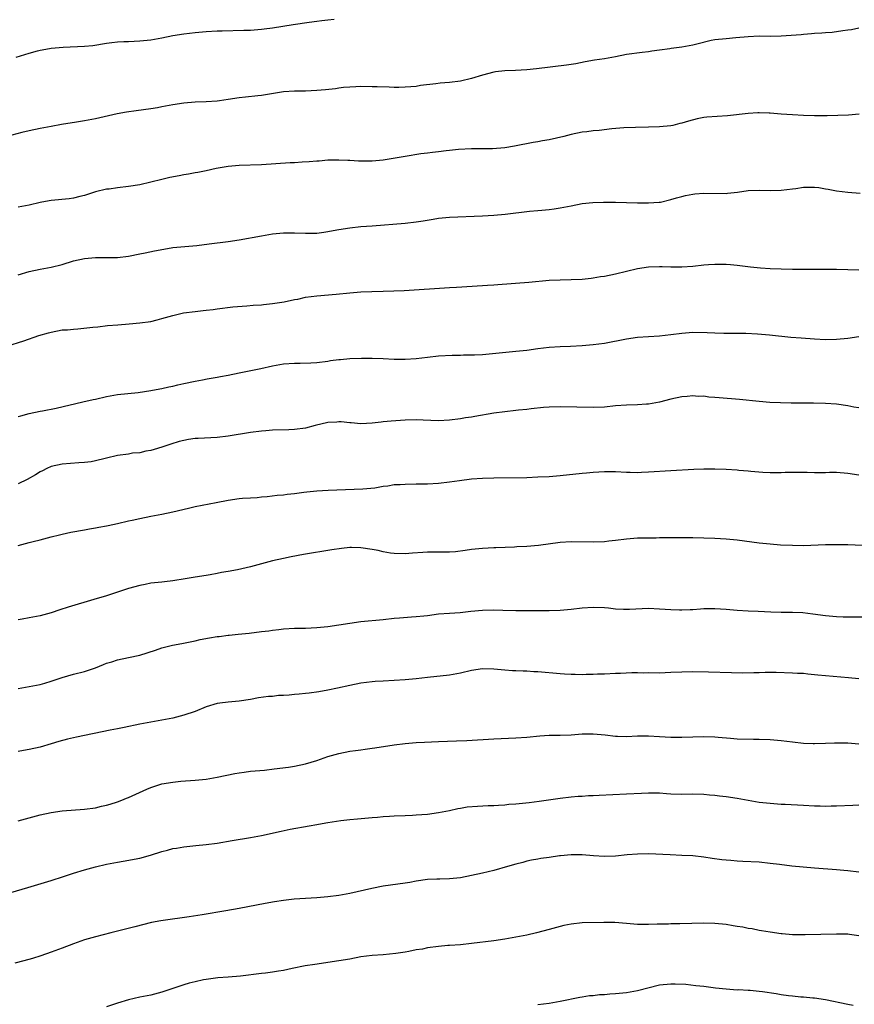
# Model space of a CAD drawing. Units: inches. Extents: x 2577000 to 2580000, y 1560000 to 1562081.
# Drawn here: x 2577959 to 2578110, y 1561730 to 1561908 of the extents above; entities that cross this region are included whole.
import ezdxf

# ---------------------------------------------------------------- set-up
doc = ezdxf.new("R2010")
doc.units = ezdxf.units.IN
doc.header["$MEASUREMENT"] = 0
doc.layers.add('LD25771560_10ft', color=122, linetype='Continuous')

msp = doc.modelspace()

# ---------------------------------------------------------------- linework, layer by layer
at = {"layer": 'LD25771560_10ft'}
for points, elevation in [([(2577958.69, 1561901.31), (2577960.21, 1561901.79), (2577961, 1561902.07), (2577962.5, 1561902.5), (2577963, 1561902.62), (2577963.34, 1561902.66), (2577965, 1561902.97), (2577967.13, 1561903.13), (2577971, 1561903.32), (2577972.54, 1561903.46), (2577975, 1561903.85), (2577975.96, 1561903.96), (2577977, 1561904.1), (2577978.14, 1561904.14), (2577979, 1561904.19), (2577981, 1561904.26), (2577983, 1561904.46), (2577985, 1561904.81), (2577987, 1561905.22), (2577989, 1561905.55), (2577991, 1561905.79), (2577993, 1561905.96), (2577995, 1561906.07), (2577995.89, 1561906.11), (2577999.8, 1561906.2), (2578001, 1561906.24), (2578003, 1561906.4), (2578003.52, 1561906.48), (2578005, 1561906.66), (2578008.75, 1561907.25), (2578011.64, 1561907.64), (2578013, 1561907.84), (2578013.95, 1561907.95), (2578015, 1561908.1), (2578016.18, 1561908.18)], 7950), ([(2578111, 1561906.58), (2578109.71, 1561906.29), (2578109, 1561906.2), (2578108.12, 1561906.12), (2578106.2, 1561905.8), (2578105, 1561905.74), (2578104.35, 1561905.65), (2578103, 1561905.6), (2578102.47, 1561905.53), (2578101, 1561905.46), (2578100.6, 1561905.4), (2578097, 1561905.1), (2578095.06, 1561905.06), (2578093, 1561905.11), (2578091, 1561905.02), (2578088.8, 1561904.8), (2578087, 1561904.66), (2578085, 1561904.45), (2578084.33, 1561904.33), (2578081.71, 1561903.71), (2578081, 1561903.51), (2578079, 1561903.12), (2578077.11, 1561902.89), (2578076.84, 1561902.84), (2578075, 1561902.6), (2578073.6, 1561902.4), (2578073, 1561902.3), (2578071.83, 1561902.17), (2578069, 1561901.8), (2578067, 1561901.4), (2578065, 1561901.02), (2578063.23, 1561900.77), (2578061.52, 1561900.48), (2578059.85, 1561900.15), (2578058.13, 1561899.87), (2578052.76, 1561899.24), (2578051, 1561899.06), (2578048.93, 1561898.93), (2578047, 1561898.86), (2578045.31, 1561898.69), (2578045, 1561898.64), (2578043, 1561898.1), (2578041, 1561897.45), (2578039.01, 1561896.99), (2578037, 1561896.78), (2578035.34, 1561896.66), (2578034.51, 1561896.51), (2578031.78, 1561896.22), (2578031, 1561896.06), (2578030.01, 1561895.99), (2578029, 1561895.88), (2578027.86, 1561895.86), (2578027, 1561895.86), (2578026.11, 1561895.89), (2578023.94, 1561895.94), (2578023, 1561895.97), (2578021, 1561896.01), (2578020.05, 1561895.95), (2578019, 1561895.93), (2578017.84, 1561895.84), (2578017, 1561895.72), (2578016.38, 1561895.62), (2578014.58, 1561895.42), (2578013, 1561895.28), (2578011, 1561895.2), (2578009, 1561895.18), (2578007, 1561895.04), (2578003, 1561894.43), (2578002.37, 1561894.37), (2578000.13, 1561894.13), (2577999, 1561893.98), (2577997, 1561893.65), (2577995.41, 1561893.41), (2577995, 1561893.36), (2577993, 1561893.24), (2577991, 1561893.19), (2577989, 1561893.03), (2577987, 1561892.7), (2577985, 1561892.33), (2577984.19, 1561892.19), (2577983, 1561892.01), (2577980.35, 1561891.65), (2577978.62, 1561891.38), (2577976.94, 1561891.06), (2577973, 1561890.21), (2577971, 1561889.82), (2577969.57, 1561889.57), (2577966.86, 1561889.14), (2577965, 1561888.82), (2577963, 1561888.45), (2577961, 1561888.01), (2577959.7, 1561887.7), (2577957, 1561887.01)], 7960), ([(2578111.06, 1561891), (2578109.13, 1561890.87), (2578107.24, 1561890.76), (2578105.3, 1561890.7), (2578103, 1561890.72), (2578101, 1561890.79), (2578099, 1561890.88), (2578097, 1561891.04), (2578095, 1561891.22), (2578094.78, 1561891.22), (2578093, 1561891.27), (2578092.76, 1561891.24), (2578091, 1561891.14), (2578087.25, 1561890.75), (2578083.53, 1561890.47), (2578083, 1561890.4), (2578081.8, 1561890.2), (2578080.21, 1561889.79), (2578079, 1561889.41), (2578078.66, 1561889.34), (2578077.37, 1561889), (2578077, 1561888.92), (2578075, 1561888.72), (2578073, 1561888.66), (2578070.63, 1561888.63), (2578068.54, 1561888.54), (2578066.35, 1561888.35), (2578064.09, 1561888.09), (2578063, 1561887.99), (2578061.84, 1561887.84), (2578061, 1561887.76), (2578059, 1561887.37), (2578057.66, 1561887), (2578055, 1561886.36), (2578053.82, 1561886.18), (2578053, 1561886), (2578052.11, 1561885.89), (2578048.73, 1561885.27), (2578047, 1561884.97), (2578044.76, 1561884.76), (2578042.74, 1561884.74), (2578041, 1561884.76), (2578038.66, 1561884.66), (2578037, 1561884.47), (2578036.43, 1561884.43), (2578035, 1561884.24), (2578033.92, 1561884.08), (2578033, 1561883.99), (2578031.84, 1561883.84), (2578029, 1561883.39), (2578025, 1561882.72), (2578023, 1561882.53), (2578020.54, 1561882.54), (2578019, 1561882.65), (2578018.65, 1561882.65), (2578017, 1561882.74), (2578015, 1561882.7), (2578013.45, 1561882.55), (2578013, 1561882.54), (2578011.61, 1561882.39), (2578010.37, 1561882.37), (2578009, 1561882.26), (2578008.22, 1561882.22), (2578003, 1561881.88), (2577999, 1561881.77), (2577997, 1561881.58), (2577994.82, 1561881.18), (2577993, 1561880.79), (2577991.49, 1561880.51), (2577991, 1561880.41), (2577989.79, 1561880.21), (2577989, 1561880.05), (2577988.11, 1561879.89), (2577986.44, 1561879.56), (2577985, 1561879.24), (2577983, 1561878.75), (2577981, 1561878.28), (2577979, 1561877.93), (2577977, 1561877.69), (2577975.49, 1561877.49), (2577975, 1561877.44), (2577973.03, 1561876.97), (2577971, 1561876.35), (2577970.16, 1561876.16), (2577969, 1561875.86), (2577968.25, 1561875.75), (2577965, 1561875.42), (2577964.64, 1561875.36), (2577963, 1561875.04), (2577961, 1561874.57), (2577959, 1561874.19)], 7970), ([(2577959, 1561861.97), (2577961, 1561862.61), (2577963, 1561863), (2577965, 1561863.34), (2577967, 1561863.88), (2577969, 1561864.52), (2577971, 1561864.95), (2577973, 1561865.12), (2577977, 1561865.12), (2577979, 1561865.34), (2577981, 1561865.75), (2577982.01, 1561865.99), (2577983.66, 1561866.34), (2577985.35, 1561866.65), (2577987, 1561866.9), (2577991.31, 1561867.31), (2577993.57, 1561867.57), (2577997, 1561867.99), (2577999, 1561868.31), (2578003, 1561869.05), (2578005, 1561869.37), (2578007, 1561869.55), (2578009, 1561869.57), (2578011, 1561869.51), (2578013, 1561869.53), (2578014.29, 1561869.71), (2578015, 1561869.8), (2578015.99, 1561870.01), (2578017, 1561870.18), (2578019, 1561870.49), (2578021, 1561870.7), (2578023, 1561870.86), (2578029, 1561871.31), (2578031, 1561871.54), (2578032.26, 1561871.74), (2578034.07, 1561872.07), (2578035, 1561872.22), (2578037, 1561872.42), (2578043, 1561872.66), (2578045, 1561872.77), (2578047.05, 1561872.95), (2578051.5, 1561873.5), (2578053, 1561873.62), (2578053.69, 1561873.69), (2578055, 1561873.78), (2578055.93, 1561873.93), (2578057, 1561874.07), (2578059, 1561874.48), (2578061, 1561874.85), (2578062.94, 1561875.06), (2578064.87, 1561875.13), (2578067, 1561875.11), (2578071, 1561875), (2578073, 1561874.97), (2578074.9, 1561875.1), (2578075.14, 1561875.14), (2578077, 1561875.58), (2578078.07, 1561875.93), (2578079, 1561876.15), (2578079.67, 1561876.33), (2578081, 1561876.57), (2578081.39, 1561876.61), (2578083, 1561876.74), (2578087, 1561876.71), (2578087.27, 1561876.73), (2578089.06, 1561876.94), (2578091, 1561877.22), (2578093, 1561877.31), (2578095, 1561877.23), (2578097, 1561877.26), (2578099, 1561877.55), (2578099.62, 1561877.62), (2578101, 1561877.85), (2578101.83, 1561877.83), (2578103, 1561877.84), (2578103.75, 1561877.75), (2578105, 1561877.55), (2578105.49, 1561877.49), (2578107, 1561877.19), (2578109, 1561876.91), (2578111.27, 1561876.73)], 7980), ([(2577957, 1561849.07), (2577960.03, 1561850.03), (2577962.79, 1561851), (2577964.49, 1561851.51), (2577965, 1561851.64), (2577967, 1561852.02), (2577967.93, 1561852.07), (2577969, 1561852.19), (2577969.79, 1561852.21), (2577972.52, 1561852.52), (2577973.41, 1561852.59), (2577975.2, 1561852.8), (2577977.03, 1561852.97), (2577979.12, 1561853.12), (2577981, 1561853.28), (2577983, 1561853.57), (2577984.16, 1561853.84), (2577985, 1561854.06), (2577987, 1561854.66), (2577988.9, 1561855.1), (2577991, 1561855.38), (2577992.48, 1561855.52), (2577993, 1561855.6), (2577994.26, 1561855.74), (2577995, 1561855.85), (2577997.83, 1561856.17), (2578000.36, 1561856.36), (2578001.52, 1561856.48), (2578003, 1561856.58), (2578003.36, 1561856.64), (2578005, 1561856.79), (2578007.1, 1561857.1), (2578009, 1561857.5), (2578009.61, 1561857.61), (2578011, 1561857.92), (2578013, 1561858.21), (2578016.49, 1561858.49), (2578019, 1561858.73), (2578021, 1561858.89), (2578022.97, 1561858.97), (2578024.99, 1561859.01), (2578026.92, 1561859.08), (2578028.82, 1561859.18), (2578037, 1561859.67), (2578038.27, 1561859.73), (2578043, 1561860.03), (2578043.89, 1561860.11), (2578045, 1561860.18), (2578045.74, 1561860.26), (2578051.34, 1561860.66), (2578055, 1561861), (2578057, 1561861.08), (2578059, 1561861.12), (2578061, 1561861.21), (2578062.6, 1561861.4), (2578063, 1561861.43), (2578064.33, 1561861.67), (2578065, 1561861.77), (2578067, 1561862.19), (2578071, 1561863.12), (2578073, 1561863.42), (2578075, 1561863.46), (2578075.46, 1561863.46), (2578077, 1561863.4), (2578079, 1561863.42), (2578081, 1561863.58), (2578083, 1561863.79), (2578083.86, 1561863.86), (2578085, 1561863.91), (2578085.93, 1561863.93), (2578087, 1561863.89), (2578087.83, 1561863.83), (2578089, 1561863.72), (2578091.43, 1561863.43), (2578093.23, 1561863.23), (2578095, 1561863.11), (2578097, 1561863.04), (2578099, 1561863), (2578101.01, 1561862.99), (2578107, 1561863.03), (2578109.03, 1561862.97), (2578111, 1561862.87)], 7990), ([(2577959, 1561836.36), (2577959.51, 1561836.49), (2577961, 1561836.91), (2577963, 1561837.34), (2577963.4, 1561837.4), (2577965.87, 1561837.87), (2577970.74, 1561839), (2577972.56, 1561839.44), (2577973, 1561839.53), (2577975, 1561839.98), (2577977, 1561840.32), (2577980.73, 1561840.73), (2577983, 1561841.06), (2577984.62, 1561841.38), (2577985, 1561841.43), (2577986.26, 1561841.74), (2577987, 1561841.86), (2577987.89, 1561842.11), (2577989, 1561842.33), (2577991, 1561842.77), (2577992.34, 1561843), (2577993.17, 1561843.17), (2577995, 1561843.48), (2577995.61, 1561843.61), (2577997, 1561843.86), (2577999, 1561844.28), (2578002.92, 1561845.08), (2578005, 1561845.52), (2578007, 1561845.87), (2578009, 1561845.99), (2578010.01, 1561845.99), (2578011.94, 1561846.06), (2578013, 1561846.14), (2578015, 1561846.4), (2578015.51, 1561846.49), (2578017, 1561846.65), (2578017.3, 1561846.7), (2578019, 1561846.83), (2578021.08, 1561846.92), (2578023, 1561846.92), (2578025, 1561846.84), (2578027, 1561846.73), (2578029, 1561846.71), (2578031, 1561846.86), (2578033, 1561847.11), (2578035, 1561847.31), (2578037.47, 1561847.47), (2578039, 1561847.49), (2578039.51, 1561847.51), (2578041, 1561847.5), (2578041.54, 1561847.54), (2578043, 1561847.59), (2578049, 1561848.16), (2578051, 1561848.38), (2578053, 1561848.66), (2578055, 1561848.92), (2578057, 1561849.05), (2578058.89, 1561849.11), (2578061, 1561849.22), (2578063, 1561849.39), (2578065, 1561849.66), (2578069, 1561850.42), (2578071, 1561850.7), (2578075, 1561850.98), (2578077, 1561851.21), (2578079, 1561851.46), (2578081, 1561851.61), (2578083.58, 1561851.58), (2578085, 1561851.49), (2578086.59, 1561851.41), (2578090.59, 1561851.41), (2578092.67, 1561851.33), (2578094.84, 1561851.15), (2578098.74, 1561850.74), (2578100.57, 1561850.57), (2578103, 1561850.4), (2578105, 1561850.3), (2578107, 1561850.33), (2578109, 1561850.53), (2578111, 1561850.81)], 8000), ([(2578111, 1561837.95), (2578110.08, 1561838.08), (2578109, 1561838.29), (2578107, 1561838.59), (2578105, 1561838.75), (2578102.79, 1561838.79), (2578098.78, 1561838.78), (2578096.82, 1561838.82), (2578094.91, 1561838.91), (2578093, 1561839.08), (2578089.43, 1561839.43), (2578085.74, 1561839.74), (2578085, 1561839.83), (2578083.89, 1561839.89), (2578083, 1561840.02), (2578081.98, 1561839.98), (2578081, 1561840.09), (2578079.97, 1561839.97), (2578079, 1561839.93), (2578077, 1561839.51), (2578075, 1561838.97), (2578073, 1561838.61), (2578072.6, 1561838.6), (2578071, 1561838.49), (2578069, 1561838.43), (2578067, 1561838.28), (2578065, 1561838.09), (2578063, 1561838.01), (2578060.04, 1561838.04), (2578057, 1561838.1), (2578055, 1561838.06), (2578054, 1561838), (2578051.77, 1561837.77), (2578051, 1561837.65), (2578049.51, 1561837.51), (2578049, 1561837.44), (2578047, 1561837.22), (2578045, 1561836.95), (2578041.61, 1561836.39), (2578041, 1561836.27), (2578039.89, 1561836.11), (2578039, 1561835.96), (2578037, 1561835.72), (2578035, 1561835.61), (2578033.62, 1561835.62), (2578032.27, 1561835.73), (2578031, 1561835.76), (2578029, 1561835.71), (2578026.48, 1561835.52), (2578025, 1561835.38), (2578024.63, 1561835.37), (2578023, 1561835.18), (2578021, 1561835.07), (2578019.21, 1561835.21), (2578019, 1561835.21), (2578017.4, 1561835.4), (2578017, 1561835.39), (2578016.66, 1561835.34), (2578015, 1561835.27), (2578012.72, 1561834.72), (2578011, 1561834.27), (2578009, 1561834), (2578007.96, 1561833.96), (2578005, 1561833.88), (2578003.81, 1561833.81), (2578003, 1561833.74), (2578001, 1561833.48), (2577997, 1561832.79), (2577995, 1561832.57), (2577991.58, 1561832.42), (2577991, 1561832.37), (2577989.79, 1561832.21), (2577989, 1561832.04), (2577988.16, 1561831.84), (2577986.64, 1561831.36), (2577985, 1561830.81), (2577983.62, 1561830.38), (2577983, 1561830.23), (2577982.08, 1561830.09), (2577981, 1561829.83), (2577979.72, 1561829.72), (2577979, 1561829.59), (2577977, 1561829.3), (2577975, 1561828.85), (2577974.78, 1561828.78), (2577973, 1561828.34), (2577972.2, 1561828.2), (2577971, 1561828.03), (2577969.98, 1561827.98), (2577967, 1561827.78), (2577965, 1561827.33), (2577964.22, 1561827), (2577963.43, 1561826.57), (2577963, 1561826.36), (2577962.15, 1561825.85), (2577960.68, 1561825), (2577959, 1561824.18)], 8010), ([(2577959, 1561813.08), (2577961, 1561813.59), (2577961.75, 1561813.75), (2577963, 1561814.06), (2577965, 1561814.62), (2577966.47, 1561815), (2577967, 1561815.13), (2577968.55, 1561815.45), (2577971, 1561815.88), (2577971.93, 1561816.07), (2577973, 1561816.24), (2577973.63, 1561816.37), (2577975, 1561816.61), (2577975.32, 1561816.68), (2577976.96, 1561817), (2577979, 1561817.49), (2577979.61, 1561817.61), (2577981, 1561817.94), (2577983, 1561818.34), (2577985, 1561818.71), (2577987, 1561819.11), (2577989.83, 1561819.83), (2577991, 1561820.11), (2577994.8, 1561820.8), (2577997, 1561821.24), (2577999, 1561821.52), (2577999.59, 1561821.59), (2578001, 1561821.69), (2578002.25, 1561821.75), (2578003, 1561821.85), (2578004.06, 1561821.94), (2578005.86, 1561822.14), (2578007, 1561822.21), (2578007.68, 1561822.32), (2578009, 1561822.45), (2578010.69, 1561822.69), (2578011.22, 1561822.78), (2578013, 1561822.96), (2578015.08, 1561823.08), (2578021.32, 1561823.32), (2578023.49, 1561823.49), (2578025, 1561823.76), (2578025.84, 1561823.84), (2578027, 1561824.05), (2578028.09, 1561824.09), (2578029, 1561824.17), (2578031, 1561824.18), (2578033, 1561824.21), (2578035, 1561824.32), (2578037, 1561824.56), (2578038.83, 1561824.83), (2578041, 1561825.08), (2578043, 1561825.21), (2578045, 1561825.28), (2578051, 1561825.37), (2578053, 1561825.44), (2578055, 1561825.55), (2578057, 1561825.71), (2578061, 1561826.14), (2578061.79, 1561826.21), (2578063, 1561826.31), (2578065, 1561826.42), (2578065.6, 1561826.4), (2578067, 1561826.41), (2578069, 1561826.31), (2578069.69, 1561826.31), (2578071, 1561826.27), (2578071.69, 1561826.31), (2578073, 1561826.35), (2578077, 1561826.63), (2578081.16, 1561826.84), (2578083, 1561826.91), (2578085, 1561826.9), (2578087, 1561826.83), (2578089, 1561826.72), (2578089.32, 1561826.68), (2578091, 1561826.56), (2578091.51, 1561826.49), (2578093.68, 1561826.32), (2578095, 1561826.26), (2578097, 1561826.25), (2578097.71, 1561826.29), (2578099.67, 1561826.33), (2578101.69, 1561826.31), (2578103, 1561826.25), (2578103.73, 1561826.27), (2578105, 1561826.26), (2578105.72, 1561826.28), (2578107, 1561826.29), (2578109, 1561826.14), (2578111, 1561825.83)], 8020), ([(2578113.01, 1561812.99), (2578109, 1561813.16), (2578107, 1561813.18), (2578105, 1561813.15), (2578101.02, 1561813.02), (2578099.03, 1561813.03), (2578096.86, 1561813.14), (2578095, 1561813.28), (2578093, 1561813.48), (2578091.67, 1561813.67), (2578089, 1561814.01), (2578087, 1561814.19), (2578085, 1561814.29), (2578083, 1561814.36), (2578081, 1561814.41), (2578077, 1561814.44), (2578076.42, 1561814.42), (2578075, 1561814.41), (2578074.39, 1561814.39), (2578071, 1561814.35), (2578069, 1561814.22), (2578067, 1561813.97), (2578065.84, 1561813.84), (2578065, 1561813.74), (2578063, 1561813.64), (2578059, 1561813.71), (2578057, 1561813.61), (2578053.08, 1561813.08), (2578051, 1561812.9), (2578049.21, 1561812.79), (2578048.78, 1561812.78), (2578045.39, 1561812.61), (2578045, 1561812.61), (2578043, 1561812.5), (2578041, 1561812.3), (2578039.86, 1561812.14), (2578038.07, 1561811.93), (2578037, 1561811.87), (2578036.16, 1561811.84), (2578033, 1561811.84), (2578032.2, 1561811.8), (2578030.32, 1561811.68), (2578029, 1561811.56), (2578027, 1561811.58), (2578026.34, 1561811.66), (2578025, 1561811.9), (2578024.13, 1561812.13), (2578023, 1561812.35), (2578021, 1561812.66), (2578019.31, 1561812.69), (2578019, 1561812.68), (2578017.47, 1561812.53), (2578015.73, 1561812.27), (2578010.59, 1561811.41), (2578008.38, 1561811), (2578007, 1561810.73), (2578005, 1561810.27), (2578001, 1561809.18), (2577998.67, 1561808.67), (2577997, 1561808.37), (2577995.81, 1561808.19), (2577995, 1561808), (2577993.75, 1561807.75), (2577993, 1561807.65), (2577991, 1561807.32), (2577989.23, 1561807), (2577987, 1561806.66), (2577985.49, 1561806.51), (2577985, 1561806.43), (2577983.68, 1561806.32), (2577983, 1561806.22), (2577981.97, 1561806.03), (2577981, 1561805.83), (2577979, 1561805.26), (2577975, 1561803.97), (2577972.72, 1561803.28), (2577968.07, 1561801.93), (2577966.57, 1561801.43), (2577965, 1561800.89), (2577963, 1561800.34), (2577961, 1561799.98), (2577959.73, 1561799.73), (2577959, 1561799.61)], 8030), ([(2577959, 1561787.21), (2577961, 1561787.57), (2577963, 1561787.95), (2577963.83, 1561788.17), (2577965, 1561788.52), (2577967, 1561789.2), (2577969, 1561789.77), (2577971, 1561790.29), (2577973, 1561790.95), (2577974.48, 1561791.52), (2577975, 1561791.76), (2577975.95, 1561792.05), (2577977, 1561792.39), (2577979, 1561792.8), (2577981, 1561793.24), (2577983.85, 1561794.15), (2577985, 1561794.55), (2577986.95, 1561795.05), (2577988.64, 1561795.36), (2577989.5, 1561795.5), (2577991, 1561795.81), (2577991.94, 1561796.06), (2577993.63, 1561796.37), (2577995, 1561796.59), (2577995.38, 1561796.62), (2577997, 1561796.83), (2577997.17, 1561796.83), (2577998.8, 1561797), (2578000.78, 1561797.22), (2578003, 1561797.48), (2578004.35, 1561797.65), (2578005, 1561797.75), (2578006.14, 1561797.86), (2578007, 1561797.97), (2578009, 1561798.08), (2578011, 1561798.12), (2578013, 1561798.21), (2578013.71, 1561798.29), (2578015, 1561798.4), (2578017, 1561798.69), (2578019, 1561799.04), (2578021, 1561799.33), (2578025, 1561799.66), (2578027, 1561799.89), (2578027.99, 1561799.99), (2578030.16, 1561800.16), (2578031, 1561800.19), (2578032.35, 1561800.35), (2578033, 1561800.41), (2578035, 1561800.67), (2578037, 1561800.83), (2578038.95, 1561800.95), (2578040.84, 1561801.16), (2578043, 1561801.37), (2578045, 1561801.43), (2578046.63, 1561801.37), (2578049, 1561801.31), (2578055, 1561801.3), (2578057, 1561801.37), (2578059, 1561801.56), (2578061, 1561801.78), (2578063, 1561801.91), (2578065, 1561801.85), (2578065.78, 1561801.78), (2578067, 1561801.63), (2578068.46, 1561801.54), (2578069, 1561801.53), (2578069.57, 1561801.57), (2578073, 1561801.7), (2578075, 1561801.6), (2578077, 1561801.46), (2578078.56, 1561801.44), (2578079, 1561801.42), (2578080.51, 1561801.49), (2578081, 1561801.5), (2578082.39, 1561801.61), (2578083, 1561801.64), (2578085, 1561801.69), (2578087, 1561801.54), (2578089, 1561801.34), (2578091, 1561801.23), (2578092.82, 1561801.18), (2578095.08, 1561801.08), (2578097, 1561801.03), (2578099, 1561801.01), (2578100.91, 1561800.91), (2578102.7, 1561800.7), (2578105, 1561800.39), (2578107, 1561800.2), (2578108.18, 1561800.18), (2578109, 1561800.15), (2578110.17, 1561800.17), (2578115, 1561800.16)], 8040), ([(2578111, 1561788.92), (2578109.15, 1561789.15), (2578105, 1561789.47), (2578103.62, 1561789.62), (2578103, 1561789.7), (2578101.8, 1561789.8), (2578101, 1561789.9), (2578099.93, 1561789.93), (2578099, 1561790), (2578096.08, 1561790.08), (2578094.07, 1561790.07), (2578093, 1561790.05), (2578092.01, 1561790.01), (2578089.97, 1561789.97), (2578088.01, 1561790.01), (2578083.84, 1561790.16), (2578081, 1561790.21), (2578079, 1561790.17), (2578077, 1561790.07), (2578075, 1561790), (2578073, 1561790.01), (2578072, 1561790), (2578071, 1561790.03), (2578069.97, 1561790.03), (2578067.91, 1561789.91), (2578067, 1561789.89), (2578065, 1561789.8), (2578063.79, 1561789.79), (2578063, 1561789.73), (2578061.74, 1561789.74), (2578061, 1561789.69), (2578059.73, 1561789.73), (2578059, 1561789.72), (2578057.8, 1561789.8), (2578057, 1561789.84), (2578053, 1561790.19), (2578052.23, 1561790.23), (2578051, 1561790.32), (2578050.33, 1561790.33), (2578049, 1561790.4), (2578048.42, 1561790.42), (2578047, 1561790.51), (2578045, 1561790.69), (2578043, 1561790.75), (2578041, 1561790.45), (2578039, 1561789.98), (2578037, 1561789.63), (2578033, 1561789.2), (2578031, 1561788.95), (2578029, 1561788.75), (2578027, 1561788.62), (2578025, 1561788.54), (2578023.56, 1561788.44), (2578023, 1561788.41), (2578021, 1561788.15), (2578019, 1561787.76), (2578016.73, 1561787.27), (2578015, 1561786.92), (2578013.38, 1561786.62), (2578011.64, 1561786.36), (2578011, 1561786.32), (2578009.82, 1561786.18), (2578009, 1561786.13), (2578008, 1561786), (2578007, 1561785.93), (2578006.08, 1561785.92), (2578005, 1561785.76), (2578004.27, 1561785.73), (2578002.5, 1561785.5), (2578001, 1561785.23), (2577999, 1561784.9), (2577997, 1561784.73), (2577995.48, 1561784.52), (2577995, 1561784.48), (2577993, 1561783.89), (2577991, 1561783.06), (2577989, 1561782.35), (2577987, 1561781.85), (2577985, 1561781.46), (2577981, 1561780.75), (2577978.18, 1561780.18), (2577977, 1561779.91), (2577975.66, 1561779.66), (2577969.59, 1561778.41), (2577969, 1561778.26), (2577967.96, 1561778.04), (2577966.38, 1561777.62), (2577965, 1561777.19), (2577963, 1561776.61), (2577961, 1561776.19), (2577959.99, 1561776.01), (2577959, 1561775.82)], 8050), ([(2577959, 1561763.27), (2577961, 1561763.84), (2577963, 1561764.35), (2577965, 1561764.79), (2577967, 1561765.07), (2577971, 1561765.37), (2577973, 1561765.64), (2577974.09, 1561765.91), (2577975, 1561766.1), (2577975.68, 1561766.32), (2577977, 1561766.72), (2577977.74, 1561767), (2577978.63, 1561767.37), (2577979, 1561767.51), (2577982.29, 1561769), (2577983, 1561769.31), (2577984.28, 1561769.72), (2577985, 1561769.94), (2577987, 1561770.29), (2577988.44, 1561770.44), (2577991, 1561770.65), (2577993, 1561770.84), (2577995, 1561771.15), (2577998.18, 1561771.82), (2577999, 1561771.97), (2577999.9, 1561772.1), (2578001, 1561772.24), (2578003.54, 1561772.46), (2578005.33, 1561772.67), (2578007.91, 1561773), (2578009, 1561773.17), (2578011, 1561773.6), (2578013, 1561774.21), (2578015, 1561774.89), (2578017, 1561775.47), (2578019, 1561775.87), (2578019.99, 1561776.01), (2578021, 1561776.13), (2578021.75, 1561776.25), (2578023, 1561776.39), (2578023.52, 1561776.48), (2578027, 1561777.03), (2578029, 1561777.25), (2578031, 1561777.41), (2578032.48, 1561777.52), (2578035, 1561777.63), (2578038.26, 1561777.74), (2578040.17, 1561777.83), (2578045, 1561778.13), (2578049, 1561778.28), (2578051, 1561778.42), (2578053.35, 1561778.65), (2578055, 1561778.75), (2578057, 1561778.79), (2578059, 1561778.85), (2578061, 1561779), (2578063, 1561779.03), (2578065.18, 1561778.82), (2578067, 1561778.6), (2578067.4, 1561778.6), (2578069, 1561778.55), (2578071, 1561778.63), (2578073, 1561778.65), (2578075, 1561778.55), (2578077, 1561778.43), (2578079, 1561778.39), (2578083, 1561778.51), (2578085, 1561778.45), (2578085.61, 1561778.39), (2578087.79, 1561778.21), (2578089, 1561778.12), (2578091.94, 1561778.06), (2578093, 1561778.06), (2578095, 1561777.97), (2578097, 1561777.79), (2578099, 1561777.55), (2578101, 1561777.34), (2578102.74, 1561777.26), (2578103, 1561777.25), (2578105, 1561777.31), (2578106.61, 1561777.39), (2578109, 1561777.39), (2578111, 1561777.22)], 8060), ([(2577957.68, 1561750.32), (2577960.78, 1561751.22), (2577965, 1561752.51), (2577967.2, 1561753.2), (2577969, 1561753.79), (2577971, 1561754.41), (2577973, 1561754.96), (2577975, 1561755.43), (2577976.34, 1561755.66), (2577977, 1561755.81), (2577978.03, 1561755.97), (2577981, 1561756.55), (2577982.92, 1561757.08), (2577985, 1561757.74), (2577986.01, 1561757.99), (2577987, 1561758.25), (2577987.66, 1561758.34), (2577989, 1561758.58), (2577991.16, 1561758.84), (2577993, 1561759.01), (2577995, 1561759.25), (2577997.7, 1561759.7), (2578001, 1561760.26), (2578003, 1561760.64), (2578006.57, 1561761.43), (2578008.23, 1561761.77), (2578011.62, 1561762.38), (2578013, 1561762.64), (2578013.32, 1561762.68), (2578015, 1561763), (2578017.36, 1561763.36), (2578019, 1561763.53), (2578020.36, 1561763.64), (2578023, 1561763.91), (2578023.97, 1561763.97), (2578025, 1561764.09), (2578026.14, 1561764.14), (2578027, 1561764.19), (2578029, 1561764.25), (2578030.33, 1561764.33), (2578031, 1561764.35), (2578033, 1561764.51), (2578035, 1561764.78), (2578037, 1561765.17), (2578038.49, 1561765.51), (2578039, 1561765.57), (2578040.21, 1561765.79), (2578042.05, 1561765.95), (2578043.97, 1561766.03), (2578045, 1561766.06), (2578045.87, 1561766.13), (2578047, 1561766.17), (2578047.73, 1561766.27), (2578049, 1561766.37), (2578051.4, 1561766.6), (2578053.19, 1561766.81), (2578057, 1561767.4), (2578059, 1561767.61), (2578060.29, 1561767.71), (2578061, 1561767.74), (2578062.16, 1561767.84), (2578063, 1561767.85), (2578064.08, 1561767.92), (2578069, 1561768.14), (2578071.72, 1561768.28), (2578073, 1561768.35), (2578075, 1561768.32), (2578076.22, 1561768.22), (2578077, 1561768.18), (2578079, 1561768.11), (2578081, 1561768.13), (2578083, 1561768.1), (2578084, 1561768), (2578085, 1561767.94), (2578085.82, 1561767.82), (2578087, 1561767.68), (2578089, 1561767.36), (2578091, 1561767), (2578093, 1561766.67), (2578095, 1561766.46), (2578097, 1561766.32), (2578097.71, 1561766.29), (2578101, 1561766.08), (2578103, 1561765.98), (2578104.02, 1561765.98), (2578105, 1561765.95), (2578106, 1561766), (2578107, 1561765.98), (2578109.92, 1561766.08), (2578111, 1561766.18)], 8070), ([(2578111, 1561754.02), (2578109, 1561754.23), (2578108.29, 1561754.29), (2578107, 1561754.44), (2578103, 1561754.75), (2578098.89, 1561755.11), (2578096.64, 1561755.36), (2578095, 1561755.58), (2578093, 1561755.79), (2578090.05, 1561755.95), (2578089, 1561756), (2578087.9, 1561756.1), (2578087, 1561756.16), (2578086.24, 1561756.24), (2578084.48, 1561756.48), (2578083, 1561756.71), (2578081, 1561756.93), (2578079, 1561757.03), (2578076.89, 1561757.11), (2578073, 1561757.29), (2578071, 1561757.28), (2578069.15, 1561757.15), (2578067, 1561756.9), (2578065, 1561756.8), (2578063.07, 1561756.93), (2578061, 1561757.13), (2578059, 1561757.14), (2578057.05, 1561756.95), (2578056.92, 1561756.92), (2578055, 1561756.64), (2578053.52, 1561756.48), (2578053, 1561756.34), (2578051.84, 1561756.16), (2578051, 1561755.98), (2578050.24, 1561755.76), (2578049, 1561755.44), (2578047.52, 1561755), (2578045, 1561754.32), (2578043, 1561753.83), (2578041, 1561753.38), (2578039.01, 1561752.98), (2578037, 1561752.77), (2578035.25, 1561752.75), (2578034.72, 1561752.72), (2578033, 1561752.67), (2578031, 1561752.38), (2578029.85, 1561752.15), (2578029, 1561752.01), (2578025, 1561751.44), (2578022.94, 1561751.06), (2578019, 1561750.14), (2578017, 1561749.77), (2578015, 1561749.52), (2578013, 1561749.35), (2578008.91, 1561749.09), (2578007, 1561748.9), (2578005.34, 1561748.66), (2578003.65, 1561748.35), (2577999, 1561747.45), (2577996.58, 1561747), (2577992.29, 1561746.29), (2577989.92, 1561745.92), (2577985.26, 1561745.26), (2577984.79, 1561745.21), (2577983.12, 1561744.88), (2577980.14, 1561744.14), (2577975.78, 1561743), (2577973, 1561742.31), (2577971, 1561741.74), (2577969, 1561741.04), (2577967, 1561740.26), (2577965, 1561739.51), (2577963.14, 1561738.86), (2577961.62, 1561738.38), (2577960.05, 1561737.95), (2577958.44, 1561737.56)], 8080), ([(2578111, 1561742.47), (2578109.3, 1561742.7), (2578109, 1561742.76), (2578107, 1561742.8), (2578101.32, 1561742.68), (2578101, 1561742.65), (2578099.31, 1561742.69), (2578099, 1561742.67), (2578097.15, 1561742.85), (2578097, 1561742.85), (2578095, 1561743.15), (2578093.41, 1561743.41), (2578093, 1561743.46), (2578091.73, 1561743.73), (2578091, 1561743.8), (2578090.04, 1561744.04), (2578089, 1561744.18), (2578088.32, 1561744.32), (2578087, 1561744.51), (2578085, 1561744.73), (2578083, 1561744.79), (2578078.64, 1561744.64), (2578077, 1561744.63), (2578076.61, 1561744.61), (2578075, 1561744.62), (2578074.58, 1561744.58), (2578073, 1561744.56), (2578072.53, 1561744.53), (2578071, 1561744.55), (2578069, 1561744.69), (2578066.88, 1561744.88), (2578064.9, 1561744.9), (2578061, 1561744.81), (2578059, 1561744.62), (2578057.65, 1561744.35), (2578057, 1561744.18), (2578055, 1561743.61), (2578052.76, 1561743), (2578051, 1561742.62), (2578049.65, 1561742.35), (2578047, 1561741.9), (2578045, 1561741.6), (2578041, 1561741.11), (2578039, 1561740.89), (2578037, 1561740.73), (2578036.72, 1561740.72), (2578035, 1561740.55), (2578033, 1561740.29), (2578032.1, 1561740.1), (2578031, 1561739.94), (2578029.64, 1561739.64), (2578029, 1561739.55), (2578027.28, 1561739.28), (2578025, 1561739.08), (2578023, 1561738.95), (2578021, 1561738.67), (2578019, 1561738.29), (2578017, 1561737.94), (2578012.67, 1561737.33), (2578010.94, 1561737.06), (2578008.57, 1561736.57), (2578007, 1561736.22), (2578006.09, 1561736.09), (2578005, 1561735.89), (2578003.76, 1561735.76), (2578003, 1561735.66), (2577999.21, 1561735.21), (2577997.01, 1561735.01), (2577995.13, 1561734.87), (2577993, 1561734.61), (2577992.51, 1561734.51), (2577991, 1561734.2), (2577989.91, 1561733.91), (2577989, 1561733.65), (2577985.53, 1561732.47), (2577985, 1561732.3), (2577983, 1561731.79), (2577981, 1561731.39), (2577979, 1561730.91), (2577977, 1561730.32), (2577975, 1561729.65)], 8090), ([(2578053, 1561730.05), (2578055, 1561730.33), (2578057, 1561730.66), (2578060.59, 1561731.41), (2578061, 1561731.45), (2578062.32, 1561731.68), (2578063, 1561731.71), (2578064.13, 1561731.87), (2578065, 1561731.91), (2578065.98, 1561732.02), (2578067, 1561732.09), (2578069, 1561732.27), (2578071, 1561732.58), (2578075, 1561733.62), (2578077, 1561733.82), (2578077.83, 1561733.83), (2578079.72, 1561733.72), (2578081.53, 1561733.53), (2578083, 1561733.37), (2578085.09, 1561733.09), (2578087, 1561732.89), (2578089, 1561732.75), (2578089.24, 1561732.76), (2578091, 1561732.65), (2578091.36, 1561732.64), (2578093, 1561732.49), (2578093.58, 1561732.42), (2578096.06, 1561732.06), (2578097, 1561731.89), (2578098.31, 1561731.69), (2578099, 1561731.65), (2578100.51, 1561731.49), (2578101, 1561731.49), (2578102.71, 1561731.29), (2578103, 1561731.27), (2578105, 1561730.95), (2578109, 1561730.15), (2578109.97, 1561729.97)], 8100)]:
    msp.add_lwpolyline(points, dxfattribs=dict(at, elevation=elevation))

doc.saveas('drawing.dxf')
